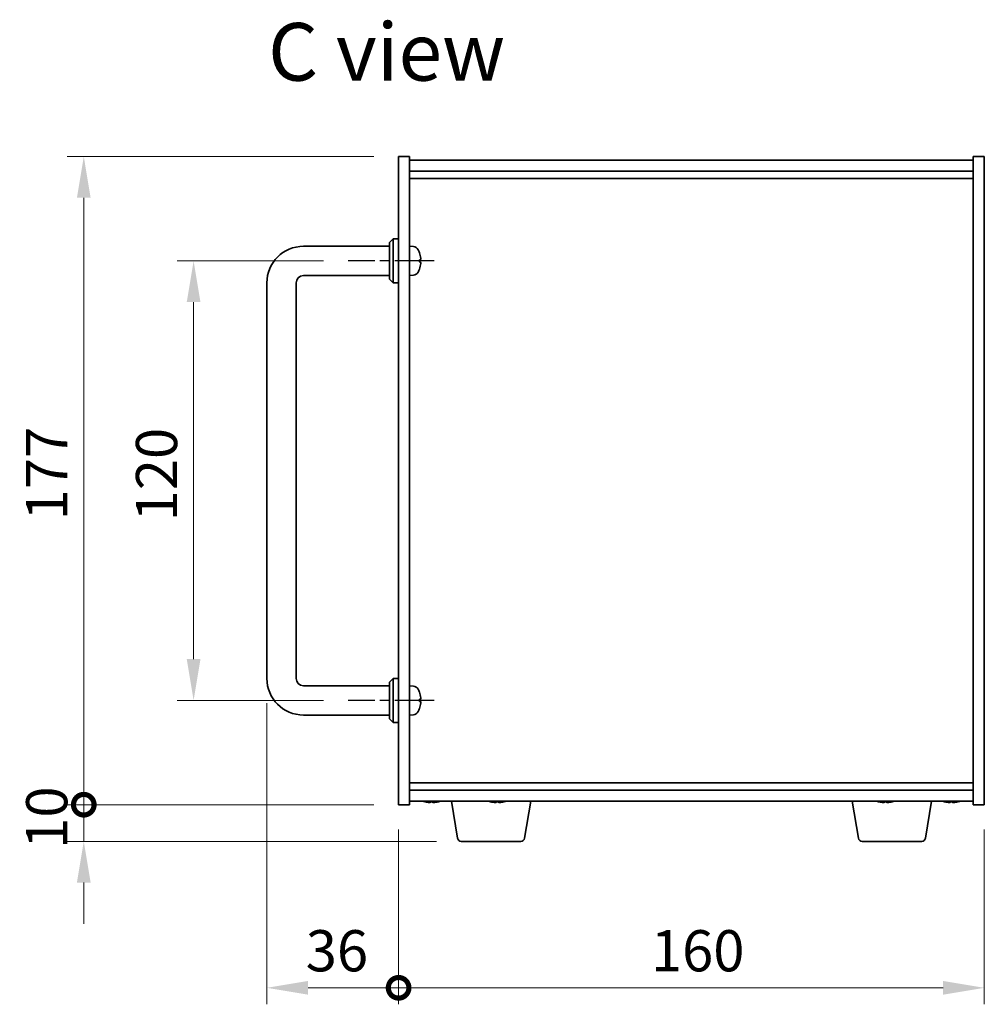
# Model space of a CAD drawing. Units: millimetres. Extents: x 65 to 8923, y 36 to 1314.
# Drawn here: x 2714 to 2977, y 626 to 894 of the extents above; entities that cross this region are included whole.
import ezdxf

# ---------------------------------------------------------------- set-up
doc = ezdxf.new("R2010")
doc.units = ezdxf.units.MM
doc.header["$LTSCALE"] = 4.5
doc.linetypes.add('AM_ISO08W050', pattern=[18, 12, -1.5, 3, -1.5])
doc.layers.get('Defpoints').update_dxf_attribs({"lineweight": 25})
for name, color, linetype, lineweight in [('AM_7', 4, 'AM_ISO08W050', 25), ('Dimension (ISO)', 7, 'Continuous', 18), ('Dimension (ISO) @ 1', 7, 'Continuous', 18), ('Symbol (ISO)', 7, 'Continuous', 18), ('Visible (ISO)', 7, 'Continuous', 35)]:
    doc.layers.add(name, color=color, linetype=linetype, lineweight=lineweight)
doc.styles.add('Note Text (TK)', font='txt')
doc.dimstyles.new('Default - Method 1b (TK)', dxfattribs={"dimscale": 4.5, "dimtxt": 2.5, "dimasz": 2.5, "dimexe": 1, "dimexo": 1.5, "dimgap": 1, "dimtad": 1, "dimtoh": 1, "dimrnd": 1e-08, "dimdsep": 46, "dimtxsty": 'Note Text (TK)', "dimcen": 0.09, "dimdle": 5, "dimclrd": 100, "dimclre": 100, "dimclrt": 7, "dimadec": 1, "dimazin": 1, "dimtfac": 1, "dimtmove": 0, "dimatfit": 3, "dimfxl": 0, "dimtolj": 1, "dimlwd": -1, "dimlwe": -1, "dimarcsym": 0})

# ---------------------------------------------------------------- blocks, each defined once
blk = doc.blocks.new('*D60')
at = {"layer": 'Defpoints', "color": 0, "transparency": 16777216}
for p in [(2803.5, 828.62), (2761.25, 708.62), (2803.5, 708.62)]:
    blk.add_point(p, dxfattribs=at)
at = {"layer": 'Dimension (ISO)', "color": 100, "transparency": 16777216}
for p, q in [((2796.75, 828.62), (2756.75, 828.62)), ((2761.25, 817.37), (2761.25, 719.87)), ((2796.75, 708.62), (2756.75, 708.62))]:
    blk.add_line(p, q, dxfattribs=at)
for points in [[(2759.37, 817.37), (2763.12, 817.37), (2761.25, 828.62)], [(2759.37, 719.87), (2763.12, 719.87), (2761.25, 708.62)]]:
    blk.add_solid(points, dxfattribs=at)
at = {"layer": 'Dimension (ISO)', "color": 7, "transparency": 16777216, "insert": (2751.12, 757.49), "char_height": 11.25, "attachment_point": 4, "rotation": 90, "style": 'Note Text (TK)'}
blk.add_mtext('\\A1;120', dxfattribs=at)
blk = doc.blocks.new('_DotSmall')
at = {"color": 0, "linetype": 'ByBlock', "const_width": 0.5}
blk.add_lwpolyline([(-0.0625, 0, 1), (0.0625, 0, 1)], format="xyb", close=True, dxfattribs=at)
blk = doc.blocks.new('*D61')
at = {"layer": 'Defpoints', "color": 0, "transparency": 16777216}
for p in [(2731.25, 857.12), (2817.25, 857.12), (2817.25, 680.12)]:
    blk.add_point(p, dxfattribs=at)
at = {"layer": 'Dimension (ISO)', "color": 100, "transparency": 16777216}
for p, q in [((2810.5, 857.12), (2726.75, 857.12)), ((2731.25, 680.12), (2731.25, 845.87)), ((2810.5, 680.12), (2726.75, 680.12))]:
    blk.add_line(p, q, dxfattribs=at)
blk.add_solid([(2729.37, 845.87), (2733.12, 845.87), (2731.25, 857.12)], dxfattribs=at)
at = {"layer": 'Dimension (ISO)', "color": 100, "transparency": 16777216, "xscale": 11.25, "yscale": 11.25, "zscale": 11.25, "rotation": 270}
blk.add_blockref('_DotSmall', (2731.25, 680.12), dxfattribs=at)
at = {"layer": 'Dimension (ISO)', "color": 7, "transparency": 16777216, "insert": (2721.12, 757.76), "char_height": 11.25, "attachment_point": 4, "rotation": 90, "style": 'Note Text (TK)'}
blk.add_mtext('\\A1;177', dxfattribs=at)
blk = doc.blocks.new('*D62')
at = {"layer": 'Defpoints', "color": 0, "transparency": 16777216}
for p in [(2731.25, 680.12), (2817.25, 680.12), (2834.34, 670.12)]:
    blk.add_point(p, dxfattribs=at)
at = {"layer": 'Dimension (ISO)', "color": 100, "transparency": 16777216}
for p, q in [((2731.25, 680.12), (2731.25, 691.37)), ((2810.5, 680.12), (2726.75, 680.12)), ((2731.25, 670.12), (2731.25, 680.12)), ((2827.59, 670.12), (2726.75, 670.12)), ((2731.25, 658.87), (2731.25, 647.62))]:
    blk.add_line(p, q, dxfattribs=at)
blk.add_solid([(2729.37, 658.87), (2733.12, 658.87), (2731.25, 670.12)], dxfattribs=at)
at = {"layer": 'Dimension (ISO)', "color": 100, "transparency": 16777216, "xscale": 11.25, "yscale": 11.25, "zscale": 11.25, "rotation": 270}
blk.add_blockref('_DotSmall', (2731.25, 680.12), dxfattribs=at)
at = {"layer": 'Dimension (ISO)', "color": 7, "transparency": 16777216, "insert": (2721.12, 668.08), "char_height": 11.25, "attachment_point": 4, "rotation": 90, "style": 'Note Text (TK)'}
blk.add_mtext('\\A1;10', dxfattribs=at)
blk = doc.blocks.new('*D67')
at = {"layer": 'Defpoints', "color": 0, "transparency": 16777216}
for p in [(2781.25, 714.62), (2817.25, 680.12), (2817.25, 630.12)]:
    blk.add_point(p, dxfattribs=at)
at = {"layer": 'Dimension (ISO)', "color": 100, "transparency": 16777216}
for p, q in [((2781.25, 707.87), (2781.25, 625.62)), ((2817.25, 673.37), (2817.25, 625.62)), ((2792.5, 630.12), (2817.25, 630.12))]:
    blk.add_line(p, q, dxfattribs=at)
blk.add_solid([(2792.5, 631.99), (2792.5, 628.24), (2781.25, 630.12)], dxfattribs=at)
at = {"layer": 'Dimension (ISO)', "color": 100, "transparency": 16777216, "xscale": 11.25, "yscale": 11.25, "zscale": 11.25}
blk.add_blockref('_DotSmall', (2817.25, 630.12), dxfattribs=at)
at = {"layer": 'Dimension (ISO)', "color": 7, "transparency": 16777216, "insert": (2791.88, 640.24), "char_height": 11.25, "attachment_point": 4, "style": 'Note Text (TK)'}
blk.add_mtext('\\A1;36', dxfattribs=at)
blk = doc.blocks.new('*D68')
at = {"layer": 'Defpoints', "color": 0, "transparency": 16777216}
for p in [(2817.25, 680.12), (2977.25, 680.12), (2977.25, 630.12)]:
    blk.add_point(p, dxfattribs=at)
at = {"layer": 'Dimension (ISO)', "color": 100, "transparency": 16777216}
for p, q in [((2817.25, 673.37), (2817.25, 625.62)), ((2977.25, 673.37), (2977.25, 625.62)), ((2817.25, 630.12), (2966, 630.12))]:
    blk.add_line(p, q, dxfattribs=at)
blk.add_solid([(2966, 631.99), (2966, 628.24), (2977.25, 630.12)], dxfattribs=at)
at = {"layer": 'Dimension (ISO)', "color": 100, "transparency": 16777216, "xscale": 11.25, "yscale": 11.25, "zscale": 11.25, "rotation": 180}
blk.add_blockref('_DotSmall', (2817.25, 630.12), dxfattribs=at)
at = {"layer": 'Dimension (ISO)', "color": 7, "transparency": 16777216, "insert": (2886.17, 640.24), "char_height": 11.25, "attachment_point": 4, "style": 'Note Text (TK)'}
blk.add_mtext('\\A1;160', dxfattribs=at)

msp = doc.modelspace()

# ---------------------------------------------------------------- linework, layer by layer
at = {"layer": 'AM_7', "ltscale": 0.2}
for p, q in [((2826.9959, 828.6153), (2803.4959, 828.6153)), ((2826.9959, 708.6153), (2803.4959, 708.6153))]:
    msp.add_line(p, q, dxfattribs=at)
at = {"layer": 'Visible (ISO)'}
for p, q in [((2817.2459, 680.1153), (2817.2459, 857.1153)), ((2817.2459, 857.1153), (2820.2459, 857.1153)), ((2820.2459, 857.1153), (2820.2459, 680.1153)), ((2820.2459, 856.1153), (2974.2459, 856.1153)), ((2977.2459, 857.1153), (2974.2459, 857.1153)), ((2974.2459, 680.1153), (2974.2459, 857.1153)), ((2977.2459, 857.1153), (2977.2459, 680.1153)), ((2820.2459, 853.1153), (2974.2459, 853.1153)), ((2820.2459, 851.1153), (2974.2459, 851.1153)), ((2814.7459, 833.6153), (2815.7459, 834.6153)), ((2814.7459, 823.6153), (2814.7459, 833.6153)), ((2815.7459, 834.6153), (2815.7459, 822.6153)), ((2817.2459, 834.6153), (2815.7459, 834.6153)), ((2791.2459, 832.6153), (2814.7459, 832.6153)), ((2821.3048, 832.5226), (2820.2459, 832.6153)), ((2822.9599, 828.3329), (2822.9599, 828.8976)), ((2791.2459, 824.6153), (2814.7459, 824.6153)), ((2814.7459, 823.6153), (2815.7459, 822.6153)), ((2821.3048, 824.7079), (2820.2459, 824.6153)), ((2781.2459, 714.6153), (2781.2459, 822.6153)), ((2789.2459, 714.6153), (2789.2459, 822.6153)), ((2817.2459, 822.6153), (2815.7459, 822.6153)), ((2814.7459, 712.6153), (2791.2459, 712.6153)), ((2814.7459, 713.6153), (2815.7459, 714.6153)), ((2814.7459, 703.6153), (2814.7459, 713.6153)), ((2815.7459, 714.6153), (2815.7459, 702.6153)), ((2817.2459, 714.6153), (2815.7459, 714.6153)), ((2821.3048, 712.5226), (2820.2459, 712.6153)), ((2822.9599, 708.3329), (2822.9599, 708.8976)), ((2814.7459, 704.6153), (2791.2459, 704.6153)), ((2821.3048, 704.7079), (2820.2459, 704.6153)), ((2814.7459, 703.6153), (2815.7459, 702.6153)), ((2817.2459, 702.6153), (2815.7459, 702.6153)), ((2974.2459, 686.1153), (2820.2459, 686.1153)), ((2974.2459, 684.1153), (2820.2459, 684.1153)), ((2974.2459, 681.1153), (2820.2459, 681.1153)), ((2826.7258, 680.9332), (2826.7258, 680.7896)), ((2833.3566, 670.9509), (2831.6625, 681.1153)), ((2844.7258, 680.9332), (2844.7258, 680.7896)), ((2851.6351, 670.9509), (2853.3292, 681.1153)), ((2942.8566, 670.9509), (2941.1625, 681.1153)), ((2950.7258, 680.9332), (2950.7258, 680.7896)), ((2961.1351, 670.9509), (2962.8292, 681.1153)), ((2968.7258, 680.9332), (2968.7258, 680.7896)), ((2817.2459, 680.1153), (2820.2459, 680.1153)), ((2977.2459, 680.1153), (2974.2459, 680.1153)), ((2850.6487, 670.1153), (2834.343, 670.1153)), ((2960.1487, 670.1153), (2943.843, 670.1153))]:
    msp.add_line(p, q, dxfattribs=at)
for centre, radius, start, end in [((2791.2459, 822.6153), 10, 90, 180), ((2821.1654, 830.9287), 1.6, 28.172734, 85), ((2816.8459, 828.6153), 6.5, 20.039607, 28.172734), ((2822.8353, 830.7999), 0.1246, 1.814826, 20.039607), ((2821.1654, 826.3018), 1.6, 275, 331.827266), ((2816.8459, 828.6153), 6.5, 331.827266, 339.960393), ((2822.8353, 826.4306), 0.1246, 339.960393, 358.185174), ((2791.2459, 822.6153), 2, 90, 180), ((2791.2459, 714.6153), 10, 180, 270), ((2791.2459, 714.6153), 2, 180, 270), ((2821.1654, 710.9287), 1.6, 28.172734, 85), ((2816.8459, 708.6153), 6.5, 20.039607, 28.172734), ((2822.8353, 710.7999), 0.1246, 1.814826, 20.039607), ((2821.1654, 706.3018), 1.6, 275, 331.827266), ((2816.8459, 708.6153), 6.5, 331.827266, 339.960393), ((2822.8353, 706.4306), 0.1246, 339.960393, 358.185174), ((2826.2459, 688.8655), 8.1502, 251.974995, 256.806687), ((2826.2459, 688.8655), 8.1502, 283.193313, 288.025005), ((2844.2459, 688.8655), 8.1502, 251.974995, 256.806687), ((2844.2459, 688.8655), 8.1502, 283.193313, 288.025005), ((2950.2459, 688.8655), 8.1502, 251.974995, 256.806687), ((2950.2459, 688.8655), 8.1502, 283.193313, 288.025005), ((2968.2459, 688.8655), 8.1502, 251.974995, 256.806687), ((2968.2459, 688.8655), 8.1502, 283.193313, 288.025005), ((2834.343, 671.1153), 1, 189.462322, 270), ((2850.6487, 671.1153), 1, 270, 350.537678), ((2943.843, 671.1153), 1, 189.462322, 270), ((2960.1487, 671.1153), 1, 270, 350.537678)]:
    msp.add_arc(centre, radius, start, end, dxfattribs=at)
for centre, major_axis, ratio, start_param, end_param in [((2816.8581, 828.6081), (-3.2829, -5.6083), 0.99488747, 2.20774935, 2.44673364), ((2816.8581, 828.4756), (6.4737, 0.5671), 0.05101764, 5.93460274, 6.17358703), ((2816.8581, 828.7549), (6.4737, -0.5671), 0.05101764, 0.10959827, 0.34858257), ((2816.8581, 828.6224), (3.2829, -5.6083), 0.99488747, 0.69485901, 0.93384331), ((2816.8581, 708.6081), (-3.2829, -5.6083), 0.99488747, 2.20774935, 2.44673364), ((2816.8581, 708.4756), (6.4737, 0.5671), 0.05101764, 5.93460274, 6.17358703), ((2816.8581, 708.7549), (6.4737, -0.5671), 0.05101764, 0.10959827, 0.34858257), ((2816.8581, 708.6224), (3.2829, -5.6083), 0.99488747, 0.69485901, 0.93384331), ((2824.406, 688.8655), (0, -7.9375), 0.10449446, 6.25869412, 6.3298165), ((2826.2072, 688.8655), (0, -8.1418), 0.99452547, 6.05866507, 6.14642619), ((2826.2845, 688.8655), (0, -8.1418), 0.99452547, 6.05396117, 6.14642619), ((2825.8779, 688.8655), (0, -8.1418), 0.10449446, 0.13675912, 0.22922414), ((2826.0526, 688.8655), (0, -7.9375), 0.99452547, 0.00186922, 0.02449119), ((2826.4392, 688.8655), (0, -7.9375), 0.99452547, 6.23655411, 6.3298165), ((2826.6138, 688.8655), (0, -8.1418), 0.10449446, 6.05866507, 6.14642619), ((2826.6138, 688.8655), (0, -8.1418), 0.10449446, 0.13675912, 0.22922414), ((2826.2845, 688.8655), (0, -8.1418), 0.99452547, 0.13675912, 0.22922414), ((2828.0857, 688.8655), (0, -7.9375), 0.10449446, 0.00186922, 0.04663119), ((2842.406, 688.8655), (0, -7.9375), 0.10449446, 6.25869412, 6.3298165), ((2844.2072, 688.8655), (0, -8.1418), 0.99452547, 6.05866507, 6.14642619), ((2844.2845, 688.8655), (0, -8.1418), 0.99452547, 6.05396117, 6.14642619), ((2843.8779, 688.8655), (0, -8.1418), 0.10449446, 0.13675912, 0.22922414), ((2844.0526, 688.8655), (0, -7.9375), 0.99452547, 0.00186922, 0.02449119), ((2844.4392, 688.8655), (0, -7.9375), 0.99452547, 6.23655411, 6.3298165), ((2844.6138, 688.8655), (0, -8.1418), 0.10449446, 6.05866507, 6.14642619), ((2844.6138, 688.8655), (0, -8.1418), 0.10449446, 0.13675912, 0.22922414), ((2844.2845, 688.8655), (0, -8.1418), 0.99452547, 0.13675912, 0.22922414), ((2846.0857, 688.8655), (0, -7.9375), 0.10449446, 0.00186922, 0.04663119), ((2948.406, 688.8655), (0, -7.9375), 0.10449446, 6.25869412, 6.3298165), ((2950.2072, 688.8655), (0, -8.1418), 0.99452547, 6.05866507, 6.14642619), ((2950.2845, 688.8655), (0, -8.1418), 0.99452547, 6.05396117, 6.14642619), ((2949.8779, 688.8655), (0, -8.1418), 0.10449446, 0.13675912, 0.22922414), ((2950.0526, 688.8655), (0, -7.9375), 0.99452547, 0.00186922, 0.02449119), ((2950.4392, 688.8655), (0, -7.9375), 0.99452547, 6.23655411, 6.3298165), ((2950.6138, 688.8655), (0, -8.1418), 0.10449446, 6.05866507, 6.14642619), ((2950.6138, 688.8655), (0, -8.1418), 0.10449446, 0.13675912, 0.22922414), ((2950.2845, 688.8655), (0, -8.1418), 0.99452547, 0.13675912, 0.22922414), ((2952.0857, 688.8655), (0, -7.9375), 0.10449446, 0.00186922, 0.04663119), ((2966.406, 688.8655), (0, -7.9375), 0.10449446, 6.25869412, 6.3298165), ((2968.2072, 688.8655), (0, -8.1418), 0.99452547, 6.05866507, 6.14642619), ((2968.2845, 688.8655), (0, -8.1418), 0.99452547, 6.05396117, 6.14642619), ((2967.8779, 688.8655), (0, -8.1418), 0.10449446, 0.13675912, 0.22922414), ((2968.0526, 688.8655), (0, -7.9375), 0.99452547, 0.00186922, 0.02449119), ((2968.4392, 688.8655), (0, -7.9375), 0.99452547, 6.23655411, 6.3298165), ((2968.6138, 688.8655), (0, -8.1418), 0.10449446, 6.05866507, 6.14642619), ((2968.6138, 688.8655), (0, -8.1418), 0.10449446, 0.13675912, 0.22922414), ((2968.2845, 688.8655), (0, -8.1418), 0.99452547, 0.13675912, 0.22922414), ((2970.0857, 688.8655), (0, -7.9375), 0.10449446, 0.00186922, 0.04663119)]:
    msp.add_ellipse(centre, major_axis=major_axis, ratio=ratio, start_param=start_param, end_param=end_param, dxfattribs=at)
for points, knots in [([(2823.2961, 829.318), (2823.3005, 829.2766), (2823.3042, 829.2328), (2823.3088, 829.1531), (2823.3097, 829.1172), (2823.3091, 829.0613), (2823.3074, 829.0376), (2823.3023, 829.0116), (2823.2994, 829.0051), (2823.2961, 829.0032)], [0, 0, 0, 0, 0.0125039067, 0.0125039067, 0.0250078135, 0.0250078135, 0.0375277995, 0.0375277995, 0.0466766392, 0.0466766392, 0.0466766392, 0.0466766392]), ([(2823.2961, 828.2273), (2823.3005, 828.2248), (2823.3042, 828.214), (2823.3088, 828.1757), (2823.3097, 828.1483), (2823.3091, 828.0864), (2823.3074, 828.0479), (2823.3023, 827.9758), (2823.2994, 827.9438), (2823.2961, 827.9126)], [0, 0, 0, 0, 0.0124997785, 0.0124997785, 0.0249995571, 0.0249995571, 0.0375236714, 0.0375236714, 0.0466766062, 0.0466766062, 0.0466766062, 0.0466766062]), ([(2823.2961, 709.318), (2823.3005, 709.2766), (2823.3042, 709.2328), (2823.3088, 709.1531), (2823.3097, 709.1172), (2823.3091, 709.0613), (2823.3074, 709.0376), (2823.3023, 709.0116), (2823.2994, 709.0051), (2823.2961, 709.0032)], [0, 0, 0, 0, 0.0125039067, 0.0125039067, 0.0250078135, 0.0250078135, 0.0375277995, 0.0375277995, 0.0466766392, 0.0466766392, 0.0466766392, 0.0466766392]), ([(2823.2961, 708.2273), (2823.3005, 708.2248), (2823.3042, 708.214), (2823.3088, 708.1757), (2823.3097, 708.1483), (2823.3091, 708.0864), (2823.3074, 708.0479), (2823.3023, 707.9758), (2823.2994, 707.9438), (2823.2961, 707.9126)], [0, 0, 0, 0, 0.0124997785, 0.0124997785, 0.0249995571, 0.0249995571, 0.0375236714, 0.0375236714, 0.0466766062, 0.0466766062, 0.0466766062, 0.0466766062]), ([(2825.6521, 680.7587), (2825.6363, 680.758), (2825.6192, 680.7576), (2825.5423, 680.7576), (2825.4653, 680.7612), (2825.2917, 680.7759), (2825.1952, 680.787), (2825.1033, 680.7997)], [0.2724932925, 0.2724932925, 0.2724932925, 0.2724932925, 0.2811333059, 0.2811333059, 0.3091178465, 0.3091178465, 0.337102387, 0.337102387, 0.337102387, 0.337102387]), ([(2825.1806, 680.7997), (2825.2725, 680.787), (2825.3729, 680.7759), (2825.5622, 680.7612), (2825.6512, 680.7576), (2825.7961, 680.7576), (2825.8616, 680.7612), (2825.9556, 680.7759), (2825.9842, 680.787), (2825.9939, 680.7997)], [0.113199271, 0.113199271, 0.113199271, 0.113199271, 0.141183811, 0.141183811, 0.169168352, 0.169168352, 0.197152892, 0.197152892, 0.225137433, 0.225137433, 0.225137433, 0.225137433]), ([(2826.8396, 680.7587), (2826.8144, 680.758), (2826.7905, 680.7576), (2826.6956, 680.7576), (2826.6302, 680.7612), (2826.5361, 680.7759), (2826.5075, 680.787), (2826.4979, 680.7997)], [0.3856925632, 0.3856925632, 0.3856925632, 0.3856925632, 0.3943325766, 0.3943325766, 0.4223171172, 0.4223171172, 0.4503016577, 0.4503016577, 0.4503016577, 0.4503016577]), ([(2826.7298, 680.7997), (2826.7202, 680.787), (2826.7281, 680.7759), (2826.784, 680.7612), (2826.832, 680.7576), (2826.9494, 680.7576), (2827.0265, 680.7612), (2827.2001, 680.7759), (2827.2966, 680.787), (2827.3885, 680.7997)], [0, 0, 0, 0, 0.027984541, 0.027984541, 0.055969081, 0.055969081, 0.083953622, 0.083953622, 0.111938162, 0.111938162, 0.111938162, 0.111938162]), ([(2843.6521, 680.7587), (2843.6363, 680.758), (2843.6192, 680.7576), (2843.5423, 680.7576), (2843.4653, 680.7612), (2843.2917, 680.7759), (2843.1952, 680.787), (2843.1033, 680.7997)], [0.2724932925, 0.2724932925, 0.2724932925, 0.2724932925, 0.2811333059, 0.2811333059, 0.3091178465, 0.3091178465, 0.337102387, 0.337102387, 0.337102387, 0.337102387]), ([(2843.1806, 680.7997), (2843.2725, 680.787), (2843.3729, 680.7759), (2843.5622, 680.7612), (2843.6512, 680.7576), (2843.7961, 680.7576), (2843.8616, 680.7612), (2843.9556, 680.7759), (2843.9842, 680.787), (2843.9939, 680.7997)], [0.113199271, 0.113199271, 0.113199271, 0.113199271, 0.141183811, 0.141183811, 0.169168352, 0.169168352, 0.197152892, 0.197152892, 0.225137433, 0.225137433, 0.225137433, 0.225137433]), ([(2844.8396, 680.7587), (2844.8144, 680.758), (2844.7905, 680.7576), (2844.6956, 680.7576), (2844.6302, 680.7612), (2844.5361, 680.7759), (2844.5075, 680.787), (2844.4979, 680.7997)], [0.3856925632, 0.3856925632, 0.3856925632, 0.3856925632, 0.3943325766, 0.3943325766, 0.4223171172, 0.4223171172, 0.4503016577, 0.4503016577, 0.4503016577, 0.4503016577]), ([(2844.7298, 680.7997), (2844.7202, 680.787), (2844.7281, 680.7759), (2844.784, 680.7612), (2844.832, 680.7576), (2844.9494, 680.7576), (2845.0265, 680.7612), (2845.2001, 680.7759), (2845.2966, 680.787), (2845.3885, 680.7997)], [0, 0, 0, 0, 0.027984541, 0.027984541, 0.055969081, 0.055969081, 0.083953622, 0.083953622, 0.111938162, 0.111938162, 0.111938162, 0.111938162]), ([(2949.6521, 680.7587), (2949.6363, 680.758), (2949.6192, 680.7576), (2949.5423, 680.7576), (2949.4653, 680.7612), (2949.2917, 680.7759), (2949.1952, 680.787), (2949.1033, 680.7997)], [0.2724932925, 0.2724932925, 0.2724932925, 0.2724932925, 0.2811333059, 0.2811333059, 0.3091178465, 0.3091178465, 0.337102387, 0.337102387, 0.337102387, 0.337102387]), ([(2949.1806, 680.7997), (2949.2725, 680.787), (2949.3729, 680.7759), (2949.5622, 680.7612), (2949.6512, 680.7576), (2949.7961, 680.7576), (2949.8616, 680.7612), (2949.9556, 680.7759), (2949.9842, 680.787), (2949.9939, 680.7997)], [0.113199271, 0.113199271, 0.113199271, 0.113199271, 0.141183811, 0.141183811, 0.169168352, 0.169168352, 0.197152892, 0.197152892, 0.225137433, 0.225137433, 0.225137433, 0.225137433]), ([(2950.8396, 680.7587), (2950.8144, 680.758), (2950.7905, 680.7576), (2950.6956, 680.7576), (2950.6302, 680.7612), (2950.5361, 680.7759), (2950.5075, 680.787), (2950.4979, 680.7997)], [0.3856925632, 0.3856925632, 0.3856925632, 0.3856925632, 0.3943325766, 0.3943325766, 0.4223171172, 0.4223171172, 0.4503016577, 0.4503016577, 0.4503016577, 0.4503016577]), ([(2950.7298, 680.7997), (2950.7202, 680.787), (2950.7281, 680.7759), (2950.784, 680.7612), (2950.832, 680.7576), (2950.9494, 680.7576), (2951.0265, 680.7612), (2951.2001, 680.7759), (2951.2966, 680.787), (2951.3885, 680.7997)], [0, 0, 0, 0, 0.027984541, 0.027984541, 0.055969081, 0.055969081, 0.083953622, 0.083953622, 0.111938162, 0.111938162, 0.111938162, 0.111938162]), ([(2967.6521, 680.7587), (2967.6363, 680.758), (2967.6192, 680.7576), (2967.5423, 680.7576), (2967.4653, 680.7612), (2967.2917, 680.7759), (2967.1952, 680.787), (2967.1033, 680.7997)], [0.2724932925, 0.2724932925, 0.2724932925, 0.2724932925, 0.2811333059, 0.2811333059, 0.3091178465, 0.3091178465, 0.337102387, 0.337102387, 0.337102387, 0.337102387]), ([(2967.1806, 680.7997), (2967.2725, 680.787), (2967.3729, 680.7759), (2967.5622, 680.7612), (2967.6512, 680.7576), (2967.7961, 680.7576), (2967.8616, 680.7612), (2967.9556, 680.7759), (2967.9842, 680.787), (2967.9939, 680.7997)], [0.113199271, 0.113199271, 0.113199271, 0.113199271, 0.141183811, 0.141183811, 0.169168352, 0.169168352, 0.197152892, 0.197152892, 0.225137433, 0.225137433, 0.225137433, 0.225137433]), ([(2968.8396, 680.7587), (2968.8144, 680.758), (2968.7905, 680.7576), (2968.6956, 680.7576), (2968.6302, 680.7612), (2968.5361, 680.7759), (2968.5075, 680.787), (2968.4979, 680.7997)], [0.3856925632, 0.3856925632, 0.3856925632, 0.3856925632, 0.3943325766, 0.3943325766, 0.4223171172, 0.4223171172, 0.4503016577, 0.4503016577, 0.4503016577, 0.4503016577]), ([(2968.7298, 680.7997), (2968.7202, 680.787), (2968.7281, 680.7759), (2968.784, 680.7612), (2968.832, 680.7576), (2968.9494, 680.7576), (2969.0265, 680.7612), (2969.2001, 680.7759), (2969.2966, 680.787), (2969.3885, 680.7997)], [0, 0, 0, 0, 0.027984541, 0.027984541, 0.055969081, 0.055969081, 0.083953622, 0.083953622, 0.111938162, 0.111938162, 0.111938162, 0.111938162])]:
    msp.add_open_spline(points, degree=3, knots=knots, dxfattribs=at)

# ---------------------------------------------------------------- texts
at = {"layer": 'Symbol (ISO)', "color": 7, "insert": (2781.5828, 885.7163), "char_height": 15.75, "width": 66.13158, "attachment_point": 4, "line_spacing_factor": 1.5, "style": 'Note Text (TK)'}
msp.add_mtext('{\\fＭＳ Ｐゴシック|b0|i0;\\H15.7500;C view}', dxfattribs=at)

# ---------------------------------------------------------------- dimensions: what is measured, and where the dimension line sits
at = {"layer": 'Dimension (ISO) @ 1', "color": 100, "true_color": 0x00ff3f}
for base, p1, p2, angle, override, picture, middle in [((2731.2459, 857.1153), (2817.2459, 680.1153), (2817.2459, 857.1153), 90, {"dimscale": 1, "dimtxt": 11.25, "dimasz": 11.25, "dimexe": 4.5, "dimexo": 6.75, "dimgap": 4.5, "dimtoh": 0, "dimblk1": 'DotSmall', "dimsah": 1, "dimcen": 0.405, "dimdle": 0, "dimtix": 0, "dimtofl": 0, "dimtmove": 0, "dimatfit": 1}, '*D61', (2731.2459, 768.6603)), ((2761.2459, 708.6153), (2803.4959, 828.6153), (2803.4959, 708.6153), 90, {"dimscale": 1, "dimtxt": 11.25, "dimasz": 11.25, "dimexe": 4.5, "dimexo": 6.75, "dimgap": 4.5, "dimtoh": 0, "dimcen": 0.405, "dimtix": 0, "dimtofl": 0, "dimtmove": 0, "dimatfit": 1}, '*D60', (2761.2459, 768.6153)), ((2817.2459, 630.1153), (2781.2459, 714.6153), (2817.2459, 680.1153), 180, {"dimscale": 1, "dimtxt": 11.25, "dimasz": 11.25, "dimexe": 4.5, "dimexo": 6.75, "dimgap": 4.5, "dimtoh": 0, "dimblk2": 'DotSmall', "dimsah": 1, "dimcen": 0.405, "dimdle": 0, "dimtix": 0, "dimtofl": 0, "dimtmove": 0, "dimatfit": 1}, '*D67', (2799.2009, 630.1153)), ((2731.2459, 680.1153), (2834.343, 670.1153), (2817.2459, 680.1153), 90, {"dimscale": 1, "dimtxt": 11.25, "dimasz": 11.25, "dimexe": 4.5, "dimexo": 6.75, "dimgap": 4.5, "dimtoh": 0, "dimblk2": 'DotSmall', "dimsah": 1, "dimcen": 0.405, "dimdle": 0, "dimtix": 0, "dimtofl": 1, "dimtmove": 0, "dimatfit": 1}, '*D62', (2731.2459, 675.1153)), ((2977.2459, 630.1153), (2817.2459, 680.1153), (2977.2459, 680.1153), 180, {"dimscale": 1, "dimtxt": 11.25, "dimasz": 11.25, "dimexe": 4.5, "dimexo": 6.75, "dimgap": 4.5, "dimtoh": 0, "dimblk1": 'DotSmall', "dimsah": 1, "dimcen": 0.405, "dimdle": 0, "dimtix": 0, "dimtofl": 0, "dimtmove": 0, "dimatfit": 1}, '*D68', (2897.2909, 630.1153))]:
    dim = msp.add_linear_dim(base=base, p1=p1, p2=p2, angle=angle, dimstyle='Default - Method 1b (TK)', override=override, dxfattribs=at)
    dim.commit()
    dim.dimension.update_dxf_attribs({"geometry": picture, "text_midpoint": middle, "dimtype": 128})

doc.saveas('drawing.dxf')
